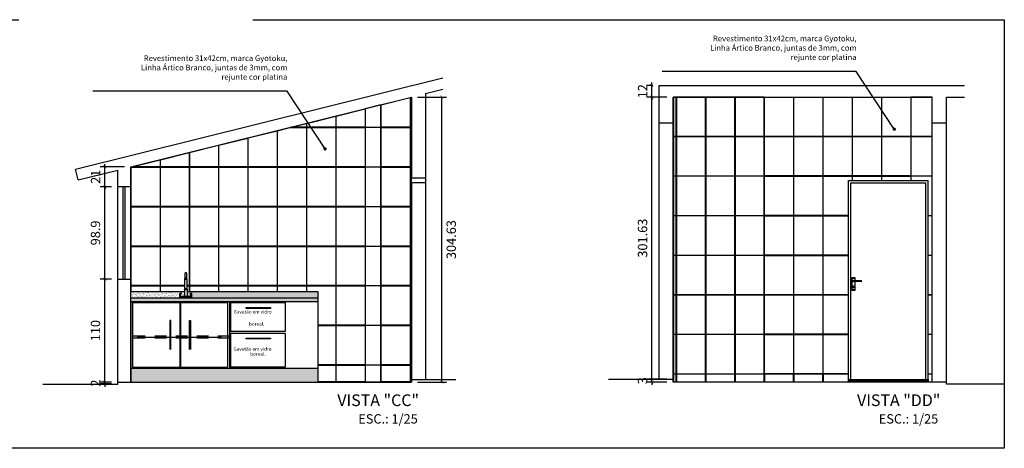
# Model space of a CAD drawing. Units: millimetres. Extents: x 1888 to 4462, y 425 to 1525.
# Drawn here: x 2581 to 2591, y 1083 to 1088 of the extents above; entities that cross this region are included whole.
import ezdxf
from ezdxf.enums import TextEntityAlignment as Align

# ---------------------------------------------------------------- set-up
doc = ezdxf.new("R2010")
doc.units = ezdxf.units.MM
doc.linetypes.add('CENTER', pattern=[2, 1.25, -0.25, 0.25, -0.25])
doc.linetypes.add('HIDDEN2', pattern=[0.1875, 0.125, -0.0625])
for name, color, linetype in [('AREA_NOME', 4, 'Continuous'), ('AREA_VALOR', 3, 'Continuous'), ('AUXILIAR', 52, 'Continuous'), ('COTA', 1, 'Continuous'), ('COTAS', 12, 'Continuous'), ('COTAS_E', 12, 'Continuous'), ('DETALHES_CTR08', 52, 'Continuous'), ('DETALHES_CTR8', 52, 'Continuous'), ('GERAL_CTR35', 4, 'Continuous'), ('JANELA_CTR35', 4, 'Continuous'), ('L', 251, 'Continuous'), ('PAREDE_CONTORNO', 251, 'Continuous'), ('PORTAS', 7, 'Continuous'), ('vidro', 142, 'Continuous'), ('VISTA 05', 5, 'Continuous')]:
    doc.layers.add(name, color=color, linetype=linetype)
doc.styles.add('Arial', font='arial.ttf')
doc.styles.add('ROMANS', font='romans')
doc.dimstyles.new('Copy of COTAS02esp', dxfattribs={"dimtxt": 0.08, "dimasz": 0.035, "dimexe": 0.05, "dimexo": 0, "dimgap": 0.05, "dimtad": 1, "dimdec": 0, "dimlfac": 100, "dimdsep": 46, "dimtxsty": 'ROMANS', "dimblk": 'DOT', "dimcen": 0.1, "dimclre": 42, "dimadec": 0, "dimazin": 0, "dimtfac": 1.333333, "dimtdec": 0, "dimtix": 1, "dimtmove": 2, "dimatfit": 3, "dimldrblk": 'DOT', "dimfxl": 0, "dimtolj": 1, "dimarcsym": 0})
doc.dimstyles.new('COTAS01', dxfattribs={"dimtxt": 0.1, "dimasz": 0.03, "dimexe": 0.05, "dimexo": 0.066667, "dimgap": 0.05, "dimtad": 2, "dimlfac": 100, "dimzin": 14, "dimdsep": 46, "dimtxsty": 'Arial', "dimblk": 'ARCHTICK', "dimcen": 0.1, "dimclrd": 256, "dimclre": 52, "dimclrt": 256, "dimadec": 0, "dimazin": 0, "dimtfac": 1.333333, "dimtix": 1, "dimtmove": 2, "dimatfit": 0, "dimldrblk": 'ARCHTICK', "dimfxl": 0, "dimtolj": 1, "dimtzin": 6, "dimlwd": -1, "dimlwe": -1, "dimarcsym": 0})

# ---------------------------------------------------------------- blocks, each defined once
blk = doc.blocks.new('DOT')
at = {"layer": 'COTAS', "color": 0, "linetype": 'ByBlock'}
blk.add_line((-0.5, 0), (-1, 0), dxfattribs=at)
at = {"layer": 'COTAS', "color": 0, "linetype": 'ByBlock', "const_width": 0.5}
blk.add_lwpolyline([(-0.25, 0, 1), (0.25, 0, 1)], format="xyb", close=True, dxfattribs=at)
blk = doc.blocks.new('_ArchTick')
at = {"color": 0, "linetype": 'ByBlock', "const_width": 0.15}
blk.add_lwpolyline([(-0.5, -0.5), (0.5, 0.5)], dxfattribs=at)
blk = doc.blocks.new('*D1953')
at = {"layer": 'COTA', "color": 52}
for p, q in [((2581.637, 1084.069), (2581.517, 1084.069)), ((2581.637, 1084.049), (2581.517, 1084.049))]:
    blk.add_line(p, q, dxfattribs=at)
at = {"layer": 'COTA'}
for p, q in [((2581.567, 1084.069), (2581.567, 1084.099)), ((2581.567, 1084.049), (2581.567, 1084.069)), ((2581.567, 1084.049), (2581.567, 1084.019))]:
    blk.add_line(p, q, dxfattribs=at)
at = {"layer": 'COTA', "xscale": 0.03, "yscale": 0.03, "zscale": 0.03}
for p, rotation in [((2581.567, 1084.069), 270), ((2581.567, 1084.049), 90)]:
    blk.add_blockref('_ArchTick', p, dxfattribs=dict(at, rotation=rotation))
at = {"layer": 'COTA', "insert": (2581.467, 1084.059), "char_height": 0.1, "attachment_point": 5, "rotation": 90, "style": 'Arial'}
blk.add_mtext('\\A1;2', dxfattribs=at)
blk = doc.blocks.new('*D1954')
at = {"layer": 'COTA', "color": 52}
for p, q in [((2581.637, 1085.169), (2581.517, 1085.169)), ((2581.637, 1084.069), (2581.517, 1084.069))]:
    blk.add_line(p, q, dxfattribs=at)
at = {"layer": 'COTA'}
blk.add_line((2581.567, 1084.069), (2581.567, 1085.169), dxfattribs=at)
at = {"layer": 'COTA', "xscale": 0.03, "yscale": 0.03, "zscale": 0.03}
for p, rotation in [((2581.567, 1085.169), 90), ((2581.567, 1084.069), 270)]:
    blk.add_blockref('_ArchTick', p, dxfattribs=dict(at, rotation=rotation))
at = {"layer": 'COTA', "insert": (2581.466, 1084.619), "char_height": 0.1, "attachment_point": 5, "rotation": 90, "style": 'Arial'}
blk.add_mtext('\\A1;110', dxfattribs=at)
blk = doc.blocks.new('*D1955')
at = {"layer": 'COTA', "color": 52}
for p, q in [((2581.637, 1086.157), (2581.517, 1086.157)), ((2581.637, 1085.169), (2581.517, 1085.169))]:
    blk.add_line(p, q, dxfattribs=at)
at = {"layer": 'COTA'}
blk.add_line((2581.567, 1085.169), (2581.567, 1086.157), dxfattribs=at)
at = {"layer": 'COTA', "xscale": 0.03, "yscale": 0.03, "zscale": 0.03}
for p, rotation in [((2581.567, 1086.157), 90), ((2581.567, 1085.169), 270)]:
    blk.add_blockref('_ArchTick', p, dxfattribs=dict(at, rotation=rotation))
at = {"layer": 'COTA', "insert": (2581.466, 1085.663), "char_height": 0.1, "attachment_point": 5, "rotation": 90, "style": 'Arial'}
blk.add_mtext('\\A1;98.9', dxfattribs=at)
blk = doc.blocks.new('*D1956')
at = {"layer": 'COTA', "color": 52}
for p, q in [((2581.777, 1086.369), (2581.517, 1086.369)), ((2581.637, 1086.157), (2581.517, 1086.157))]:
    blk.add_line(p, q, dxfattribs=at)
at = {"layer": 'COTA'}
for p, q in [((2581.567, 1086.369), (2581.567, 1086.399)), ((2581.567, 1086.157), (2581.567, 1086.369)), ((2581.567, 1086.157), (2581.567, 1086.127))]:
    blk.add_line(p, q, dxfattribs=at)
at = {"layer": 'COTA', "xscale": 0.03, "yscale": 0.03, "zscale": 0.03}
for p, rotation in [((2581.567, 1086.369), 270), ((2581.567, 1086.157), 90)]:
    blk.add_blockref('_ArchTick', p, dxfattribs=dict(at, rotation=rotation))
at = {"layer": 'COTA', "insert": (2581.467, 1086.263), "char_height": 0.1, "attachment_point": 5, "rotation": 90, "style": 'Arial'}
blk.add_mtext('\\A1;21', dxfattribs=at)
blk = doc.blocks.new('*D1957')
at = {"layer": 'COTA', "color": 52}
for p, q in [((2584.91, 1087.115), (2585.218, 1087.115)), ((2584.91, 1084.069), (2585.218, 1084.069))]:
    blk.add_line(p, q, dxfattribs=at)
at = {"layer": 'COTA'}
blk.add_line((2585.168, 1084.069), (2585.168, 1087.115), dxfattribs=at)
at = {"layer": 'COTA', "xscale": 0.03, "yscale": 0.03, "zscale": 0.03}
for p, rotation in [((2585.168, 1087.115), 90), ((2585.168, 1084.069), 270)]:
    blk.add_blockref('_ArchTick', p, dxfattribs=dict(at, rotation=rotation))
at = {"layer": 'COTA', "insert": (2585.269, 1085.592), "char_height": 0.1, "attachment_point": 5, "rotation": 90, "style": 'Arial'}
blk.add_mtext('\\A1;304.63', dxfattribs=at)
blk = doc.blocks.new('*D1958')
at = {"layer": 'COTA'}
for p, q in [((2587.415, 1084.099), (2587.415, 1084.129)), ((2587.415, 1084.069), (2587.415, 1084.099)), ((2587.415, 1084.069), (2587.415, 1084.039))]:
    blk.add_line(p, q, dxfattribs=at)
at = {"layer": 'COTA', "color": 52}
for p, q in [((2587.575, 1084.099), (2587.365, 1084.099)), ((2587.575, 1084.069), (2587.365, 1084.069))]:
    blk.add_line(p, q, dxfattribs=at)
at = {"layer": 'COTA', "xscale": 0.03, "yscale": 0.03, "zscale": 0.03}
for p, rotation in [((2587.415, 1084.099), 270), ((2587.415, 1084.069), 90)]:
    blk.add_blockref('_ArchTick', p, dxfattribs=dict(at, rotation=rotation))
at = {"layer": 'COTA', "insert": (2587.314, 1084.084), "char_height": 0.1, "attachment_point": 5, "rotation": 90, "style": 'Arial'}
blk.add_mtext('\\A1;3', dxfattribs=at)
blk = doc.blocks.new('*D1959')
at = {"layer": 'COTA', "color": 52}
for p, q in [((2587.575, 1087.115), (2587.365, 1087.115)), ((2587.575, 1084.099), (2587.365, 1084.099))]:
    blk.add_line(p, q, dxfattribs=at)
at = {"layer": 'COTA'}
blk.add_line((2587.415, 1084.099), (2587.415, 1087.115), dxfattribs=at)
at = {"layer": 'COTA', "xscale": 0.03, "yscale": 0.03, "zscale": 0.03}
for p, rotation in [((2587.415, 1087.115), 90), ((2587.415, 1084.099), 270)]:
    blk.add_blockref('_ArchTick', p, dxfattribs=dict(at, rotation=rotation))
at = {"layer": 'COTA', "insert": (2587.314, 1085.607), "char_height": 0.1, "attachment_point": 5, "rotation": 90, "style": 'Arial'}
blk.add_mtext('\\A1;301.63', dxfattribs=at)
blk = doc.blocks.new('*D1960')
at = {"layer": 'COTA'}
for p, q in [((2587.415, 1087.239), (2587.415, 1087.269)), ((2587.415, 1087.115), (2587.415, 1087.239)), ((2587.415, 1087.115), (2587.415, 1087.085))]:
    blk.add_line(p, q, dxfattribs=at)
at = {"layer": 'COTA', "color": 52}
for p, q in [((2587.425, 1087.239), (2587.365, 1087.239)), ((2587.575, 1087.115), (2587.365, 1087.115))]:
    blk.add_line(p, q, dxfattribs=at)
at = {"layer": 'COTA', "xscale": 0.03, "yscale": 0.03, "zscale": 0.03}
for p, rotation in [((2587.415, 1087.239), 270), ((2587.415, 1087.115), 90)]:
    blk.add_blockref('_ArchTick', p, dxfattribs=dict(at, rotation=rotation))
at = {"layer": 'COTA', "insert": (2587.315, 1087.177), "char_height": 0.1, "attachment_point": 5, "rotation": 90, "style": 'Arial'}
blk.add_mtext('\\A1;12', dxfattribs=at)

msp = doc.modelspace()

# ---------------------------------------------------------------- hatches: boundary and pattern name
at = {"layer": 'AUXILIAR'}
h = msp.add_hatch(dxfattribs=at)
h.set_pattern_fill('AR-SAND', color=256, scale=0.0005, style=0)
h.set_pattern_definition([(37.5, (2581.84326, 1084.968652), (-0.0008, 0.02447066), [0, -0.019304, 0, -0.02159, 0, -0.0206375]), (7.5, (2581.84326, 1084.968652), (0.0224762, 0.0358413), [0, -0.010414, 0, -0.017399, 0, -0.0066675]), (327.5, (2581.827639, 1084.968652), (0.0395496, 7.186e-05), [0, -0.00635, 0, -0.02286, 0, -0.029845]), (317.5, (2581.82764, 1084.968652), (0.0381778, 0.0111465), [0, -0.003175, 0, -0.014986, 0, -0.017145])])
h.paths.add_polyline_path([(2582.36664, 1085.0167), (2582.38827, 1085.0167), (2582.38827, 1085.01416), (2582.37626, 1085.01416), (2582.37626, 1084.98332), (2582.41674, 1084.98332), (2582.41674, 1085.03865), (2581.84326, 1085.03865), (2581.84326, 1084.96865), (2582.39659, 1084.96865), (2582.39659, 1084.97065), (2582.41375, 1084.97849), (2582.36664, 1084.97849)])
h = msp.add_hatch(dxfattribs=at)
h.set_pattern_fill('AR-SAND', color=256, scale=0.0004, style=0)
h.set_pattern_definition([(37.5, (2581.84326, 1084.928652), (-0.00064001, 0.01957653), [0, -0.0154432, 0, -0.017272, 0, -0.01651]), (7.5, (2581.84326, 1084.928652), (0.01798093, 0.028673), [0, -0.0083312, 0, -0.0139192, 0, -0.005334]), (327.5, (2581.830763, 1084.928652), (0.0316397, 5.749e-05), [0, -0.00508, 0, -0.018288, 0, -0.023876]), (317.5, (2581.830763, 1084.928652), (0.03054226, 0.00891717), [0, -0.00254, 0, -0.0119888, 0, -0.013716])])
h.paths.add_polyline_path([(2583.84195, 1084.96865), (2581.84326, 1084.96865), (2581.84326, 1084.92865), (2583.84195, 1084.92865)])
h = msp.add_hatch(dxfattribs=at)
h.set_pattern_fill('AR-SAND', color=256, scale=0.0005, style=0)
h.set_pattern_definition([(37.5, (2582.446738, 1084.968652), (-0.00080002, 0.02447066), [0, -0.019304, 0, -0.02159, 0, -0.0206375]), (7.5, (2582.446738, 1084.968652), (0.0224762, 0.03584126), [0, -0.010414, 0, -0.017399, 0, -0.0066675]), (327.5, (2582.431117, 1084.968652), (0.03954962, 7.186e-05), [0, -0.00635, 0, -0.02286, 0, -0.029845]), (317.5, (2582.431117, 1084.968652), (0.0381778, 0.0111465), [0, -0.003175, 0, -0.014986, 0, -0.017145])])
h.paths.add_polyline_path([(2583.84195, 1085.03865), (2582.44674, 1085.03865), (2582.44674, 1084.98332), (2582.48668, 1084.98332), (2582.48668, 1085.01416), (2582.47508, 1085.01416), (2582.47508, 1085.0167), (2582.49671, 1085.0167), (2582.49671, 1084.97849), (2582.44944, 1084.97849), (2582.46659, 1084.97065), (2582.46659, 1084.96865), (2583.84195, 1084.96865)])
h = msp.add_hatch(dxfattribs=at)
h.set_pattern_fill('AR-SAND', color=256, scale=0.0005, style=0)
h.set_pattern_definition([(37.5, (2581.84326, 1084.068652), (-0.00080002, 0.02447066), [0, -0.019304, 0, -0.02159, 0, -0.0206375]), (7.5, (2581.84326, 1084.068652), (0.02247616, 0.03584126), [0, -0.010414, 0, -0.017399, 0, -0.0066675]), (327.5, (2581.827639, 1084.068652), (0.03954962, 7.186e-05), [0, -0.00635, 0, -0.02286, 0, -0.029845]), (317.5, (2581.82764, 1084.068652), (0.0381778, 0.01114647), [0, -0.003175, 0, -0.014986, 0, -0.017145])])
h.paths.add_polyline_path([(2583.84195, 1084.21865), (2581.84326, 1084.21865), (2581.84326, 1084.06865), (2583.84195, 1084.06865)])

# ---------------------------------------------------------------- linework, layer by layer
for p, q in [((2582.42174, 1085.06865), (2582.42174, 1085.16865)), ((2582.44174, 1085.16865), (2582.44174, 1085.06865)), ((2582.41674, 1085.05865), (2582.42174, 1085.06865)), ((2582.41674, 1085.05865), (2582.44674, 1085.05865)), ((2582.41674, 1085.05865), (2582.41674, 1084.98332)), ((2582.42174, 1085.06865), (2582.44174, 1085.06865)), ((2582.44174, 1085.06865), (2582.44674, 1085.05865)), ((2582.44674, 1085.05865), (2582.44674, 1084.98332)), ((2582.49671, 1084.98332), (2582.36664, 1084.98332)), ((2582.49671, 1084.97849), (2582.36664, 1084.97849)), ((2582.39659, 1084.97065), (2582.46659, 1084.97065)), ((2582.41409, 1084.97865), (2582.41409, 1084.97865)), ((2582.41409, 1084.97865), (2582.44909, 1084.97865))]:
    msp.add_line(p, q)
at = {"ltscale": 2}
for p, q in [((2582.36664, 1085.0167), (2582.38827, 1085.0167)), ((2582.36664, 1084.97849), (2582.36664, 1085.0167)), ((2582.36887, 1085.01416), (2582.36664, 1085.01416)), ((2582.38827, 1085.01416), (2582.36887, 1085.01416)), ((2582.37626, 1084.98332), (2582.37626, 1085.01416)), ((2582.38827, 1085.0167), (2582.38827, 1085.01416)), ((2582.47508, 1085.0167), (2582.49671, 1085.0167)), ((2582.47508, 1085.0167), (2582.47508, 1085.01416)), ((2582.49448, 1085.01416), (2582.47508, 1085.01416)), ((2582.48668, 1084.98332), (2582.48668, 1085.01416)), ((2582.49671, 1085.01416), (2582.49448, 1085.01416)), ((2582.49671, 1084.97849), (2582.49671, 1085.0167))]:
    msp.add_line(p, q, dxfattribs=at)
msp.add_lwpolyline([(2582.41924, 1085.17865), (2582.41924, 1085.16865), (2582.44424, 1085.16865), (2582.44424, 1085.17865)], close=True)
msp.add_lwpolyline([(2582.44174, 1085.17865), (2582.44174, 1085.23058, 1), (2582.42174, 1085.23058), (2582.42174, 1085.17865)], format="xyb")
for points in [[(2582.39659, 1084.96865), (2582.39659, 1084.97065), (2582.41409, 1084.97865), (2582.41409, 1084.97865)], [(2582.46659, 1084.96865), (2582.46659, 1084.97065), (2582.44909, 1084.97865), (2582.44909, 1084.97865)]]:
    msp.add_lwpolyline(points)
at = {"layer": 'AUXILIAR'}
for p, q in [((2581.70326, 1085.16865), (2581.70326, 1086.15743)), ((2581.84326, 1085.16865), (2581.84326, 1086.15743)), ((2584.84326, 1086.19865), (2584.84326, 1084.09865)), ((2584.99326, 1086.19865), (2584.99326, 1084.09865))]:
    msp.add_line(p, q, dxfattribs=at)
at = {"layer": 'AUXILIAR', "linetype": 'HIDDEN2'}
for p, q in [((2582.89881, 1084.55885), (2581.84326, 1084.55885)), ((2582.89881, 1084.53885), (2581.84326, 1084.53885))]:
    msp.add_line(p, q, dxfattribs=at)
at = {"layer": 'COTA'}
for p, q in [((2589.51564, 1086.22365), (2590.36564, 1086.22365)), ((2589.51564, 1084.09865), (2589.51564, 1086.22365)), ((2590.36564, 1084.09865), (2590.36564, 1086.22365)), ((2589.54064, 1086.19865), (2590.34064, 1086.19865)), ((2589.54064, 1084.09865), (2589.54064, 1086.19865)), ((2590.34064, 1084.09865), (2590.34064, 1086.19865)), ((2589.5524, 1085.18457), (2589.5524, 1085.15676)), ((2589.58733, 1085.18457), (2589.5524, 1085.18457)), ((2589.58733, 1085.15547), (2589.58733, 1085.18457)), ((2589.53936, 1085.15747), (2589.53936, 1085.14028)), ((2589.5524, 1085.14099), (2589.5524, 1085.05273)), ((2589.58733, 1085.05273), (2589.58733, 1085.14228)), ((2589.65458, 1085.14228), (2589.65458, 1085.15547)), ((2589.5524, 1085.05273), (2589.58733, 1085.05273))]:
    msp.add_line(p, q, dxfattribs=at)
msp.add_lwpolyline([(2589.51564, 1084.09865), (2590.36564, 1084.09865), (2590.36564, 1084.07865), (2589.51564, 1084.07865)], close=True, dxfattribs=at)
for centre, radius in [((2589.56992, 1085.17549), 0.00236), ((2589.56992, 1085.06136), 0.00258)]:
    msp.add_circle(centre, radius, dxfattribs=at)
for centre, start, end in [((2589.62081, 1086.52976), 266.603438, 271.407589), ((2589.62081, 1083.76799), 88.592411, 93.396562)]:
    msp.add_arc(centre, 1.3747, start, end, dxfattribs=at)
at = {"layer": 'COTA', "extrusion": (0, 0, -1)}
msp.add_ellipse((2589.5696, 1085.0866), major_axis=(0, -0.00938), ratio=0.61111122, dxfattribs=at)
at = {"layer": 'DETALHES_CTR08'}
for points in [[(2584.52126, 1087.03175), (2584.83126, 1087.10887), (2584.83126, 1086.7916), (2584.52126, 1086.7916)], [(2587.67364, 1087.11494), (2587.64468, 1087.11494), (2587.64468, 1086.69494), (2587.67364, 1086.69494)], [(2587.98664, 1086.69494), (2587.98664, 1087.11494), (2587.67664, 1087.11494), (2587.67664, 1086.69494)], [(2588.29964, 1086.69494), (2588.29964, 1087.11494), (2587.98964, 1087.11494), (2587.98964, 1086.69494)], [(2588.61264, 1086.69494), (2588.61264, 1087.11494), (2588.30264, 1087.11494), (2588.30264, 1086.69494)], [(2588.61864, 1086.69494), (2588.61864, 1087.11494), (2588.92864, 1087.11494), (2588.92864, 1086.69494)], [(2588.93164, 1086.69494), (2588.93164, 1087.11494), (2589.24164, 1087.11494), (2589.24164, 1086.69494)], [(2589.24464, 1086.69494), (2589.24464, 1087.11494), (2589.55464, 1087.11494), (2589.55464, 1086.69494)], [(2589.55764, 1086.69494), (2589.55764, 1087.11494), (2589.86764, 1087.11494), (2589.86764, 1086.69494)], [(2589.87064, 1086.69494), (2589.87064, 1087.11494), (2590.18064, 1087.11494), (2590.18064, 1086.69494)], [(2590.40868, 1087.11494), (2590.18364, 1087.11494), (2590.18364, 1086.69494), (2590.40868, 1086.69494)], [(2584.03726, 1086.91134), (2584.34726, 1086.98846), (2584.34726, 1086.7916), (2584.03726, 1086.7916)], [(2584.51526, 1087.03025), (2584.35026, 1086.9892), (2584.35026, 1086.7916), (2584.51526, 1086.7916)], [(2584.03426, 1086.91059), (2584.03426, 1086.7916), (2583.72426, 1086.7916), (2583.72426, 1086.83347)], [(2583.09826, 1086.67773), (2583.40826, 1086.75485), (2583.40826, 1086.3686), (2583.09826, 1086.3686)], [(2583.41126, 1086.7556), (2583.54392, 1086.7886), (2583.72126, 1086.7886), (2583.72126, 1086.3686), (2583.41126, 1086.3686)], [(2583.72126, 1086.83272), (2583.72126, 1086.7916), (2583.55598, 1086.7916)], [(2583.72426, 1086.3686), (2583.72426, 1086.7886), (2584.03426, 1086.7886), (2584.03426, 1086.3686)], [(2584.03726, 1086.3686), (2584.03726, 1086.7886), (2584.34726, 1086.7886), (2584.34726, 1086.3686)], [(2584.51526, 1086.7886), (2584.35026, 1086.7886), (2584.35026, 1086.3686), (2584.51526, 1086.3686)], [(2584.52126, 1086.3686), (2584.52126, 1086.7886), (2584.83126, 1086.7886), (2584.83126, 1086.3686)], [(2582.78526, 1086.59986), (2583.09526, 1086.67698), (2583.09526, 1086.3686), (2582.78526, 1086.3686)], [(2587.67364, 1086.69194), (2587.64468, 1086.69194), (2587.64468, 1086.27194), (2587.67364, 1086.27194)], [(2587.98664, 1086.27194), (2587.98664, 1086.69194), (2587.67664, 1086.69194), (2587.67664, 1086.27194)], [(2588.29964, 1086.27194), (2588.29964, 1086.69194), (2587.98964, 1086.69194), (2587.98964, 1086.27194)], [(2588.61264, 1086.27194), (2588.61264, 1086.69194), (2588.30264, 1086.69194), (2588.30264, 1086.27194)], [(2588.61864, 1086.27194), (2588.61864, 1086.69194), (2588.92864, 1086.69194), (2588.92864, 1086.27194)], [(2588.93164, 1086.27194), (2588.93164, 1086.69194), (2589.24164, 1086.69194), (2589.24164, 1086.27194)], [(2589.24464, 1086.27194), (2589.24464, 1086.69194), (2589.55464, 1086.69194), (2589.55464, 1086.27194)], [(2589.55764, 1086.27194), (2589.55764, 1086.69194), (2589.86764, 1086.69194), (2589.86764, 1086.27194)], [(2589.87064, 1086.27194), (2589.87064, 1086.69194), (2590.18064, 1086.69194), (2590.18064, 1086.27194)], [(2590.40868, 1086.69194), (2590.18364, 1086.69194), (2590.18364, 1086.27194), (2590.40868, 1086.27194)], [(2582.47226, 1086.52199), (2582.78226, 1086.59912), (2582.78226, 1086.3686), (2582.47226, 1086.3686)], [(2582.15626, 1086.44338), (2582.15626, 1086.3686), (2581.85569, 1086.3686)], [(2582.46926, 1086.52125), (2582.46926, 1086.3686), (2582.15926, 1086.3686), (2582.15926, 1086.44413)], [(2581.84626, 1085.9456), (2581.84626, 1086.3656), (2582.15626, 1086.3656), (2582.15626, 1085.9456)], [(2582.15926, 1085.9456), (2582.15926, 1086.3656), (2582.46926, 1086.3656), (2582.46926, 1085.9456)], [(2582.47226, 1085.9456), (2582.47226, 1086.3656), (2582.78226, 1086.3656), (2582.78226, 1085.9456)], [(2582.78526, 1085.9456), (2582.78526, 1086.3656), (2583.09526, 1086.3656), (2583.09526, 1085.9456)], [(2583.09826, 1085.9456), (2583.09826, 1086.3656), (2583.40826, 1086.3656), (2583.40826, 1085.9456)], [(2583.41126, 1085.9456), (2583.41126, 1086.3656), (2583.72126, 1086.3656), (2583.72126, 1085.9456)], [(2583.72426, 1085.9456), (2583.72426, 1086.3656), (2584.03426, 1086.3656), (2584.03426, 1085.9456)], [(2584.03726, 1085.9456), (2584.03726, 1086.3656), (2584.34726, 1086.3656), (2584.34726, 1085.9456)], [(2584.51526, 1086.3656), (2584.35026, 1086.3656), (2584.35026, 1085.9456), (2584.51526, 1085.9456)], [(2584.52126, 1085.9456), (2584.52126, 1086.3656), (2584.83126, 1086.3656), (2584.83126, 1085.9456)], [(2587.67364, 1086.26894), (2587.64468, 1086.26894), (2587.64468, 1085.84894), (2587.67364, 1085.84894)], [(2587.98664, 1085.84894), (2587.98664, 1086.26894), (2587.67664, 1086.26894), (2587.67664, 1085.84894)], [(2588.29964, 1085.84894), (2588.29964, 1086.26894), (2587.98964, 1086.26894), (2587.98964, 1085.84894)], [(2588.61264, 1085.84894), (2588.61264, 1086.26894), (2588.30264, 1086.26894), (2588.30264, 1085.84894)], [(2588.61864, 1085.84894), (2588.61864, 1086.26894), (2588.92864, 1086.26894), (2588.92864, 1085.84894)], [(2588.93164, 1085.84894), (2588.93164, 1086.26894), (2589.24164, 1086.26894), (2589.24164, 1085.84894)], [(2581.84626, 1085.5226), (2581.84626, 1085.9426), (2582.15626, 1085.9426), (2582.15626, 1085.5226)], [(2582.15926, 1085.5226), (2582.15926, 1085.9426), (2582.46926, 1085.9426), (2582.46926, 1085.5226)], [(2582.47226, 1085.5226), (2582.47226, 1085.9426), (2582.78226, 1085.9426), (2582.78226, 1085.5226)], [(2582.78526, 1085.5226), (2582.78526, 1085.9426), (2583.09526, 1085.9426), (2583.09526, 1085.5226)], [(2583.09826, 1085.5226), (2583.09826, 1085.9426), (2583.40826, 1085.9426), (2583.40826, 1085.5226)], [(2583.41126, 1085.5226), (2583.41126, 1085.9426), (2583.72126, 1085.9426), (2583.72126, 1085.5226)], [(2583.72426, 1085.5226), (2583.72426, 1085.9426), (2584.03426, 1085.9426), (2584.03426, 1085.5226)], [(2584.03726, 1085.5226), (2584.03726, 1085.9426), (2584.34726, 1085.9426), (2584.34726, 1085.5226)], [(2584.51526, 1085.9426), (2584.35026, 1085.9426), (2584.35026, 1085.5226), (2584.51526, 1085.5226)], [(2584.52126, 1085.5226), (2584.52126, 1085.9426), (2584.83126, 1085.9426), (2584.83126, 1085.5226)], [(2587.67364, 1085.84594), (2587.64468, 1085.84594), (2587.64468, 1085.42594), (2587.67364, 1085.42594)], [(2587.98664, 1085.42594), (2587.98664, 1085.84594), (2587.67664, 1085.84594), (2587.67664, 1085.42594)], [(2588.29964, 1085.42594), (2588.29964, 1085.84594), (2587.98964, 1085.84594), (2587.98964, 1085.42594)], [(2588.61264, 1085.42594), (2588.61264, 1085.84594), (2588.30264, 1085.84594), (2588.30264, 1085.42594)], [(2588.61864, 1085.42594), (2588.61864, 1085.84594), (2588.92864, 1085.84594), (2588.92864, 1085.42594)], [(2588.93164, 1085.42594), (2588.93164, 1085.84594), (2589.24164, 1085.84594), (2589.24164, 1085.42594)], [(2582.47226, 1085.0996), (2582.47226, 1085.5196), (2582.78226, 1085.5196), (2582.78226, 1085.0996)], [(2582.78526, 1085.0996), (2582.78526, 1085.5196), (2583.09526, 1085.5196), (2583.09526, 1085.0996)], [(2583.09826, 1085.0996), (2583.09826, 1085.5196), (2583.40826, 1085.5196), (2583.40826, 1085.0996)], [(2583.41126, 1085.0996), (2583.41126, 1085.5196), (2583.72126, 1085.5196), (2583.72126, 1085.0996)], [(2583.72426, 1085.0996), (2583.72426, 1085.5196), (2584.03426, 1085.5196), (2584.03426, 1085.0996)], [(2584.03726, 1085.0996), (2584.03726, 1085.5196), (2584.34726, 1085.5196), (2584.34726, 1085.0996)], [(2584.51526, 1085.5196), (2584.35026, 1085.5196), (2584.35026, 1085.0996), (2584.51526, 1085.0996)], [(2584.52126, 1085.0996), (2584.52126, 1085.5196), (2584.83126, 1085.5196), (2584.83126, 1085.0996)], [(2587.67364, 1085.42294), (2587.64468, 1085.42294), (2587.64468, 1085.00294), (2587.67364, 1085.00294)], [(2587.98664, 1085.00294), (2587.98664, 1085.42294), (2587.67664, 1085.42294), (2587.67664, 1085.00294)], [(2588.29964, 1085.00294), (2588.29964, 1085.42294), (2587.98964, 1085.42294), (2587.98964, 1085.00294)], [(2588.61264, 1085.00294), (2588.61264, 1085.42294), (2588.30264, 1085.42294), (2588.30264, 1085.00294)], [(2588.61864, 1085.00294), (2588.61864, 1085.42294), (2588.92864, 1085.42294), (2588.92864, 1085.00294)], [(2588.93164, 1085.00294), (2588.93164, 1085.42294), (2589.24164, 1085.42294), (2589.24164, 1085.00294)], [(2584.03726, 1084.6766), (2584.03726, 1085.0966), (2584.34726, 1085.0966), (2584.34726, 1084.6766)], [(2584.51526, 1085.0966), (2584.35026, 1085.0966), (2584.35026, 1084.6766), (2584.51526, 1084.6766)], [(2584.52126, 1084.6766), (2584.52126, 1085.0966), (2584.83126, 1085.0966), (2584.83126, 1084.6766)], [(2587.67364, 1084.99994), (2587.64468, 1084.99994), (2587.64468, 1084.57994), (2587.67364, 1084.57994)], [(2587.98664, 1084.57994), (2587.98664, 1084.99994), (2587.67664, 1084.99994), (2587.67664, 1084.57994)], [(2588.29964, 1084.57994), (2588.29964, 1084.99994), (2587.98964, 1084.99994), (2587.98964, 1084.57994)], [(2588.61264, 1084.57994), (2588.61264, 1084.99994), (2588.30264, 1084.99994), (2588.30264, 1084.57994)], [(2588.61864, 1084.57994), (2588.61864, 1084.99994), (2588.92864, 1084.99994), (2588.92864, 1084.57994)], [(2588.93164, 1084.57994), (2588.93164, 1084.99994), (2589.24164, 1084.99994), (2589.24164, 1084.57994)], [(2584.03726, 1084.2536), (2584.03726, 1084.6736), (2584.34726, 1084.6736), (2584.34726, 1084.2536)], [(2584.51526, 1084.6736), (2584.35026, 1084.6736), (2584.35026, 1084.2536), (2584.51526, 1084.2536)], [(2584.52126, 1084.2536), (2584.52126, 1084.6736), (2584.83126, 1084.6736), (2584.83126, 1084.2536)], [(2587.67364, 1084.57694), (2587.64468, 1084.57694), (2587.64468, 1084.15694), (2587.67364, 1084.15694)], [(2587.98664, 1084.15694), (2587.98664, 1084.57694), (2587.67664, 1084.57694), (2587.67664, 1084.15694)], [(2588.29964, 1084.15694), (2588.29964, 1084.57694), (2587.98964, 1084.57694), (2587.98964, 1084.15694)], [(2588.61264, 1084.15694), (2588.61264, 1084.57694), (2588.30264, 1084.57694), (2588.30264, 1084.15694)], [(2588.61864, 1084.15694), (2588.61864, 1084.57694), (2588.92864, 1084.57694), (2588.92864, 1084.15694)], [(2588.93164, 1084.15694), (2588.93164, 1084.57694), (2589.24164, 1084.57694), (2589.24164, 1084.15694)], [(2584.03726, 1084.2506), (2584.34726, 1084.2506), (2584.34726, 1084.07165), (2584.03726, 1084.07165)], [(2584.51526, 1084.2506), (2584.35026, 1084.2506), (2584.35026, 1084.07165), (2584.51526, 1084.07165)], [(2584.52126, 1084.2506), (2584.83126, 1084.2506), (2584.83126, 1084.07165), (2584.52126, 1084.07165)], [(2587.67364, 1084.15394), (2587.64468, 1084.15394), (2587.64468, 1084.07165), (2587.67364, 1084.07165)], [(2587.98664, 1084.15394), (2587.67664, 1084.15394), (2587.67664, 1084.07165), (2587.98664, 1084.07165)], [(2588.29964, 1084.15394), (2587.98964, 1084.15394), (2587.98964, 1084.07165), (2588.29964, 1084.07165)], [(2588.61264, 1084.15394), (2588.30264, 1084.15394), (2588.30264, 1084.07165), (2588.61264, 1084.07165)], [(2588.92864, 1084.15394), (2588.61864, 1084.15394), (2588.61864, 1084.07165), (2588.92864, 1084.07165)], [(2589.24164, 1084.15394), (2588.93164, 1084.15394), (2588.93164, 1084.07165), (2589.24164, 1084.07165)]]:
    msp.add_lwpolyline(points, close=True, dxfattribs=at)
for points in [[(2589.51564, 1085.84894), (2589.24464, 1085.84894), (2589.24464, 1086.26894), (2589.55464, 1086.26894), (2589.55464, 1086.22365)], [(2589.55764, 1086.22365), (2589.55764, 1086.26894), (2589.86764, 1086.26894), (2589.86764, 1086.22365)], [(2589.87064, 1086.22365), (2589.87064, 1086.26894), (2590.18064, 1086.26894), (2590.18064, 1086.22365)], [(2590.36564, 1085.84894), (2590.40868, 1085.84894), (2590.40868, 1086.26894), (2590.18364, 1086.26894), (2590.18364, 1086.22365)], [(2589.51564, 1085.42594), (2589.24464, 1085.42594), (2589.24464, 1085.84594), (2589.51564, 1085.84594)], [(2590.36564, 1085.42594), (2590.40868, 1085.42594), (2590.40868, 1085.84594), (2590.36564, 1085.84594)], [(2581.90577, 1085.0996), (2581.84626, 1085.0996), (2581.84626, 1085.5196), (2582.15626, 1085.5196), (2582.15626, 1085.0996), (2581.90577, 1085.0996)], [(2582.42174, 1085.0996), (2582.15926, 1085.0996), (2582.15926, 1085.5196), (2582.46926, 1085.5196), (2582.46926, 1085.0996), (2582.44174, 1085.0996)], [(2589.51564, 1085.00294), (2589.24464, 1085.00294), (2589.24464, 1085.42294), (2589.51564, 1085.42294)], [(2590.36564, 1085.00294), (2590.40868, 1085.00294), (2590.40868, 1085.42294), (2590.36564, 1085.42294)], [(2581.84626, 1085.03865), (2581.84626, 1085.0966), (2582.15626, 1085.0966), (2582.15626, 1085.03865)], [(2582.15926, 1085.03865), (2582.15926, 1085.0966), (2582.42174, 1085.0966)], [(2582.44174, 1085.0966), (2582.46926, 1085.0966), (2582.46926, 1085.03865)], [(2582.47226, 1085.03865), (2582.47226, 1085.0966), (2582.78226, 1085.0966), (2582.78226, 1085.03865)], [(2582.78526, 1085.03865), (2582.78526, 1085.0966), (2583.09526, 1085.0966), (2583.09526, 1085.03865)], [(2583.09826, 1085.03865), (2583.09826, 1085.0966), (2583.40826, 1085.0966), (2583.40826, 1085.03865)], [(2583.41126, 1085.03865), (2583.41126, 1085.0966), (2583.72126, 1085.0966), (2583.72126, 1085.03865)], [(2583.72426, 1085.03865), (2583.72426, 1085.0966), (2584.03426, 1085.0966), (2584.03426, 1084.6766), (2583.84195, 1084.6766)], [(2589.51564, 1084.57994), (2589.24464, 1084.57994), (2589.24464, 1084.99994), (2589.51564, 1084.99994)], [(2590.36564, 1084.57994), (2590.40868, 1084.57994), (2590.40868, 1084.99994), (2590.36564, 1084.99994)], [(2583.84195, 1084.6736), (2584.03426, 1084.6736), (2584.03426, 1084.2536), (2583.84195, 1084.2536)], [(2589.51564, 1084.15694), (2589.24464, 1084.15694), (2589.24464, 1084.57694), (2589.51564, 1084.57694)], [(2590.36564, 1084.15694), (2590.40868, 1084.15694), (2590.40868, 1084.57694), (2590.36564, 1084.57694)], [(2583.84195, 1084.2506), (2584.03426, 1084.2506), (2584.03426, 1084.07165), (2583.84195, 1084.07165)], [(2589.51564, 1084.15394), (2589.24464, 1084.15394), (2589.24464, 1084.07165), (2589.55464, 1084.07165), (2589.55464, 1084.07865)], [(2590.18364, 1084.07865), (2590.18364, 1084.07165), (2590.40868, 1084.07165), (2590.40868, 1084.15394), (2590.36564, 1084.15394)], [(2589.55764, 1084.07865), (2589.55764, 1084.07165), (2589.86764, 1084.07165), (2589.86764, 1084.07865)], [(2589.87064, 1084.07865), (2589.87064, 1084.07165), (2590.18064, 1084.07165), (2590.18064, 1084.07865)]]:
    msp.add_lwpolyline(points, dxfattribs=at)
at = {"layer": 'DETALHES_CTR8'}
for p, q in [((2581.84326, 1084.92865), (2581.84326, 1085.03865)), ((2581.84326, 1085.03865), (2582.41674, 1085.03865)), ((2581.84326, 1084.96865), (2583.84195, 1084.96865)), ((2582.44674, 1085.03865), (2583.84195, 1085.03865)), ((2583.84195, 1085.03865), (2583.84195, 1084.07165)), ((2581.84326, 1084.92865), (2583.84195, 1084.92865)), ((2581.84326, 1084.21865), (2583.84195, 1084.21865)), ((2581.84326, 1084.21865), (2581.84326, 1084.06865))]:
    msp.add_line(p, q, dxfattribs=at)
at = {"layer": 'GERAL_CTR35'}
for p, q in [((2581.84326, 1084.92865), (2581.84326, 1084.21865)), ((2581.86326, 1084.91865), (2582.36603, 1084.91865)), ((2581.86326, 1084.91865), (2581.86326, 1084.22865)), ((2582.36603, 1084.91865), (2582.36603, 1084.22865)), ((2582.37603, 1084.91865), (2582.37603, 1084.22865)), ((2582.37603, 1084.91865), (2582.87881, 1084.91865)), ((2582.87881, 1084.91865), (2582.87881, 1084.22865)), ((2582.89881, 1084.92865), (2582.89881, 1084.21865)), ((2582.90881, 1084.91865), (2582.90881, 1084.60885)), ((2582.90881, 1084.91865), (2583.49381, 1084.91865)), ((2583.07647, 1084.86506), (2583.33647, 1084.86506)), ((2583.07647, 1084.85506), (2583.07647, 1084.86506)), ((2583.33647, 1084.85506), (2583.07647, 1084.85506)), ((2583.33647, 1084.86506), (2583.33647, 1084.85506)), ((2583.49381, 1084.91865), (2583.49381, 1084.60885)), ((2582.27103, 1084.72865), (2582.26103, 1084.72865)), ((2582.26103, 1084.72865), (2582.26103, 1084.41865)), ((2582.27103, 1084.41865), (2582.27103, 1084.72865)), ((2582.47103, 1084.41865), (2582.47103, 1084.72865)), ((2582.47103, 1084.72865), (2582.48103, 1084.72865)), ((2582.48103, 1084.72865), (2582.48103, 1084.41865)), ((2581.91326, 1084.54865), (2582.81381, 1084.54865)), ((2583.49381, 1084.60885), (2582.90881, 1084.60885)), ((2582.90881, 1084.58885), (2582.90881, 1084.21865)), ((2583.49381, 1084.58885), (2582.90881, 1084.58885)), ((2583.07647, 1084.54006), (2583.33647, 1084.54006)), ((2583.07647, 1084.53006), (2583.07647, 1084.54006)), ((2583.33647, 1084.53006), (2583.07647, 1084.53006)), ((2583.33647, 1084.54006), (2583.33647, 1084.53006)), ((2583.49381, 1084.58885), (2583.49381, 1084.22865)), ((2581.86326, 1084.22865), (2582.36603, 1084.22865)), ((2582.37603, 1084.22865), (2582.87881, 1084.22865)), ((2583.49381, 1084.22865), (2582.90881, 1084.22865))]:
    msp.add_line(p, q, dxfattribs=at)
at = {"layer": 'JANELA_CTR35'}
for p, q in [((2588.61564, 1084.06865), (2588.61564, 1087.11494)), ((2584.51826, 1084.06865), (2584.51826, 1087.03409))]:
    msp.add_line(p, q, dxfattribs=at)
at = {"layer": 'L'}
for p, q in [((2581.25329, 1086.34549), (2585.17759, 1087.32178)), ((2584.99326, 1087.15226), (2585.17759, 1087.19812)), ((2587.49168, 1084.09865), (2587.49168, 1087.2386)), ((2587.49168, 1087.2386), (2590.7554, 1087.2386)), ((2581.84326, 1086.3686), (2584.84326, 1087.11494)), ((2587.64168, 1084.06865), (2587.64168, 1087.11494)), ((2587.64168, 1087.11494), (2590.41168, 1087.11494)), ((2590.41168, 1084.06865), (2590.41168, 1087.11494)), ((2590.56168, 1084.04865), (2590.56168, 1087.11494)), ((2590.56168, 1087.11494), (2590.7554, 1087.11494)), ((2587.49168, 1086.8386), (2587.64168, 1086.8386)), ((2590.41168, 1086.8386), (2590.56168, 1086.8386)), ((2581.28226, 1086.22904), (2581.25329, 1086.34549)), ((2581.28226, 1086.22904), (2581.70326, 1086.33377)), ((2581.70326, 1086.15743), (2581.70326, 1086.33377)), ((2581.84326, 1086.15743), (2581.84326, 1086.3686)), ((2581.70326, 1086.15743), (2581.84326, 1086.15743)), ((2581.70326, 1084.04865), (2581.70326, 1085.16865)), ((2581.70326, 1085.16865), (2581.84326, 1085.16865)), ((2581.84326, 1084.06865), (2581.84326, 1085.16865)), ((2580.90326, 1084.04865), (2581.70326, 1084.04865)), ((2581.70326, 1084.06865), (2584.84326, 1084.06865)), ((2584.84326, 1084.09865), (2584.84326, 1084.06865)), ((2584.84326, 1084.09865), (2585.31857, 1084.09865)), ((2587.64168, 1084.09865), (2586.94864, 1084.09865)), ((2590.56168, 1084.06865), (2587.64168, 1084.06865)), ((2591.1811, 1084.04865), (2590.56168, 1084.04865))]:
    msp.add_line(p, q, dxfattribs=at)
at = {"layer": 'PAREDE_CONTORNO'}
for p, q in [((2584.84326, 1087.11494), (2584.84326, 1086.24865)), ((2584.99326, 1087.15226), (2584.99326, 1086.24865)), ((2584.99326, 1086.24865), (2584.84326, 1086.24865))]:
    msp.add_line(p, q, dxfattribs=at)
at = {"layer": 'PORTAS'}
msp.add_lwpolyline([(2584.99326, 1086.24865), (2584.99326, 1086.19865), (2584.84326, 1086.19865), (2584.84326, 1086.24865)], dxfattribs=at)
at = {"layer": 'vidro'}
for p, q in [((2581.76326, 1085.16865), (2581.76326, 1086.15743)), ((2581.78326, 1085.16865), (2581.78326, 1086.15743))]:
    msp.add_line(p, q, dxfattribs=at)
at = {"layer": 'VISTA 05', "linetype": 'CENTER', "ltscale": 10}
msp.add_lwpolyline([(2563.14643, 1087.94146), (2591.1811, 1087.94146), (2591.1811, 1083.36185), (2563.14643, 1083.36185)], close=True, dxfattribs=at)

# ---------------------------------------------------------------- texts
at = {"layer": 'AREA_NOME', "style": 'Arial'}
for s, p in [('VISTA "CC"', (2584.48824, 1083.85919)), ('VISTA "DD"', (2590.05236, 1083.85919))]:
    msp.add_text(s, height=0.125, dxfattribs=at).set_placement(p, align=Align.MIDDLE)
at = {"layer": 'AREA_VALOR', "style": 'ROMANS'}
for s, height, p in [('Gavetão em vidro', 0.0363774, (2582.94258, 1084.80205)), ('boreal.', 0.036377, (2583.10687, 1084.67297)), ('Gavetão em vidro', 0.0363774, (2582.94101, 1084.4042)), ('boreal.', 0.036377, (2583.12101, 1084.35167))]:
    msp.add_text(s, height=height, dxfattribs=at).set_placement(p)
at = {"layer": 'AREA_VALOR', "style": 'Arial'}
for p in [(2584.59319, 1083.66335), (2590.15732, 1083.66335)]:
    msp.add_text('ESC.: 1/25', height=0.1, dxfattribs=at).set_placement(p, align=Align.MIDDLE)
at = {"layer": 'COTAS_E', "color": 3, "char_height": 0.06, "attachment_point": 6, "style": 'ROMANS'}
for insert in [(2589.6016, 1087.63265), (2583.51703, 1087.4223)]:
    msp.add_mtext('Revestimento 31x42cm, marca Gyotoku,\\PLinha Ártico Branco, juntas de 3mm, com\\P rejunte cor platina', dxfattribs=dict(at, insert=insert))

# ---------------------------------------------------------------- dimensions: what is measured, and where the dimension line sits
at = {"layer": 'COTA'}
for base, p1, p2, override, picture, middle in [((2587.41524, 1087.2386), (2587.64168, 1087.11494), (2587.49168, 1087.2386), {"dimdec": 0, "dimfxl": 0.15, "dimarcsym": 2}, '*D1960', (2587.31503, 1087.17677)), ((2585.16785, 1087.11494), (2584.84326, 1084.06865), (2584.84326, 1087.11494), {"dimfxl": 0.15, "dimarcsym": 2}, '*D1957', (2585.26894, 1085.5918)), ((2587.41524, 1087.11494), (2587.64168, 1084.09865), (2587.64168, 1087.11494), {"dimfxl": 0.15, "dimarcsym": 2}, '*D1959', (2587.31415, 1085.6068)), ((2581.56699, 1086.3686), (2581.70326, 1086.15743), (2581.84326, 1086.3686), {"dimdec": 0, "dimfxl": 0.15, "dimarcsym": 2}, '*D1956', (2581.46678, 1086.26302)), ((2581.56699, 1086.15743), (2581.70326, 1085.16865), (2581.70326, 1086.15743), {"dimdec": 1, "dimfxl": 0.15, "dimarcsym": 2}, '*D1955', (2581.46593, 1085.66304)), ((2581.56699, 1085.16865), (2581.70326, 1084.06865), (2581.70326, 1085.16865), {"dimfxl": 0.15, "dimarcsym": 2}, '*D1954', (2581.46593, 1084.61865)), ((2587.41524, 1084.09865), (2587.64168, 1084.06865), (2587.64168, 1084.09865), {"dimfxl": 0.15, "dimarcsym": 2}, '*D1958', (2587.31415, 1084.08365)), ((2581.56699, 1084.06865), (2581.70326, 1084.04865), (2581.70326, 1084.06865), {"dimfxl": 0.15, "dimarcsym": 2}, '*D1953', (2581.46678, 1084.05865))]:
    dim = msp.add_linear_dim(base=base, p1=p1, p2=p2, angle=90, dimstyle='COTAS01', override=override, dxfattribs=at)
    dim.commit()
    dim.dimension.update_dxf_attribs({"geometry": picture, "text_midpoint": middle})

# ---------------------------------------------------------------- leaders
at = {"layer": 'COTAS_E', "color": 1, "annotation_type": 0, "has_hookline": 1, "hookline_direction": 1, "text_width": 1.99143}
for points in [[(2590.00455, 1086.77146), (2589.59912, 1087.38879), (2589.56412, 1087.38879)], [(2583.91997, 1086.5611), (2583.51455, 1087.17843), (2583.47955, 1087.17843)]]:
    msp.add_leader(points, dimstyle='Copy of COTAS02esp', override={"dimldrblk": 'DOT'}, dxfattribs=at)

doc.saveas('drawing.dxf')
